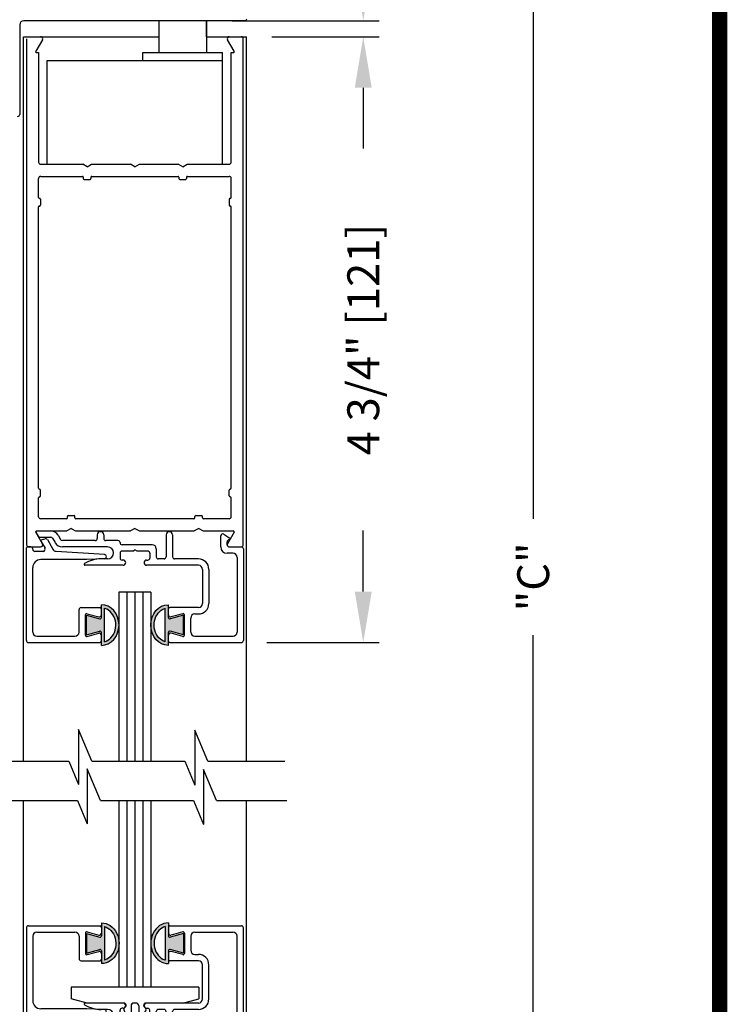
# Model space of a CAD drawing. Extents: x 0 to 7.6, y 0.1 to 10.5.
# Drawn here: x 6.2 to 7.6, y 6.8 to 8.7 of the extents above; entities that cross this region are included whole.
import ezdxf

# ---------------------------------------------------------------- set-up
doc = ezdxf.new("R2010")
doc.units = 0
doc.header["$MEASUREMENT"] = 0
doc.layers.get('0').update_dxf_attribs({"linetype": 'CONTINUOUS'})
doc.layers.get('DEFPOINTS').update_dxf_attribs({"linetype": 'CONTINUOUS'})
doc.styles.add('ROMANS', font='Romans.shx', dxfattribs={"height": 0.0625})
doc.dimstyles.get("Standard").update_dxf_attribs({"dimtxt": 0.03125, "dimasz": 0.1, "dimexe": 0.03125, "dimexo": 0.05, "dimgap": 0.05, "dimtad": 0, "dimdec": 6, "dimlfac": 4, "dimzin": 4, "dimdsep": 46, "dimlunit": 5, "dimtxsty": 'ROMANS', "dimcen": 0.09, "dimadec": 0, "dimazin": 0, "dimtfac": 1, "dimtdec": 4, "dimtofl": 0, "dimtmove": 0, "dimatfit": 3, "dimfxl": 1, "dimfrac": 2, "dimtolj": 1, "dimtzin": 4, "dimarcsym": 0})

# ---------------------------------------------------------------- blocks, each defined once
blk = doc.blocks.new('Glazing System - ¼ Square (Top)')
at = {"ltscale": 0.25}
h = blk.add_hatch(color=256, dxfattribs=at)
edge = h.paths.add_edge_path()
edge.add_line((-0.0689, -0.1352), (-0.0951, -0.1282))
edge.add_line((-0.0951, -0.1282), (-0.0951, -0.1668))
edge.add_line((-0.0951, -0.1668), (-0.0689, -0.1598))
edge.add_ellipse((-0.0682, -0.1622), major_axis=(-0.00177, 0.00177), ratio=1, start_angle=225, end_angle=330, ccw=False)
edge.add_line((-0.0657, -0.1622), (-0.0657, -0.1874))
edge.add_ellipse((-0.0657, -0.1475), major_axis=(0, 0.0399), ratio=0.86485, start_angle=180, end_angle=360)
edge.add_line((-0.0657, -0.1076), (-0.0657, -0.1328))
edge.add_ellipse((-0.0682, -0.1328), major_axis=(-0.00177, 0.00177), ratio=1, start_angle=120, end_angle=225, ccw=False)
edge = h.paths.add_edge_path(flags=16)
edge.add_spline(control_points=[(-0.0595, -0.1147), (-0.0592, -0.1148), (-0.0588, -0.1149), (-0.049, -0.118), (-0.0408, -0.1276), (-0.0359, -0.1513), (-0.0395, -0.1647), (-0.0506, -0.1765), (-0.055, -0.179), (-0.0595, -0.1803)], knot_values=[3.372007, 3.372007, 3.372007, 3.372007, 3.410461, 3.410461, 4.476728, 4.476728, 5.542995, 5.542995, 6.052511, 6.052511, 6.052511, 6.052511], degree=3, periodic=0)
edge.add_line((-0.0595, -0.1803), (-0.0595, -0.1147))
h = blk.add_hatch(color=256, dxfattribs=at)
edge = h.paths.add_edge_path()
edge.add_line((0.0951, -0.1282), (0.0689, -0.1352))
edge.add_ellipse((0.0682, -0.1328), major_axis=(0.00177, -0.00177), ratio=1, start_angle=225, end_angle=330, ccw=False)
edge.add_line((0.0657, -0.1328), (0.0657, -0.1076))
edge.add_ellipse((0.0657, -0.1475), major_axis=(0, 0.0399), ratio=0.86485, start_angle=0, end_angle=180)
edge.add_line((0.0657, -0.1874), (0.0657, -0.1622))
edge.add_ellipse((0.0682, -0.1622), major_axis=(0.00177, -0.00177), ratio=1, start_angle=120, end_angle=225, ccw=False)
edge.add_line((0.0689, -0.1598), (0.0951, -0.1668))
edge.add_line((0.0951, -0.1668), (0.0951, -0.1282))
edge = h.paths.add_edge_path(flags=16)
edge.add_spline(control_points=[(0.0595, -0.1803), (0.055, -0.179), (0.0506, -0.1765), (0.0395, -0.1647), (0.0359, -0.1513), (0.0408, -0.1276), (0.049, -0.118), (0.0588, -0.1149), (0.0592, -0.1148), (0.0595, -0.1147)], knot_values=[3.372007, 3.372007, 3.372007, 3.372007, 3.881524, 3.881524, 4.94779, 4.94779, 6.014057, 6.014057, 6.052511, 6.052511, 6.052511, 6.052511], degree=3, periodic=0)
edge.add_line((0.0595, -0.1147), (0.0595, -0.1803))
for p, q in [((-0.1944, 0.0344), (-0.1899, 0.0265)), ((-0.1834, 0.0193), (-0.1765, 0.0218)), ((-0.1717, 0.02), (-0.1607, 0.001)), ((-0.1615, 0.0225), (-0.1566, 0.014)), ((-0.1507, 0.0287), (-0.1458, 0.0202)), ((-0.0738, 0.0292), (-0.0738, 0.0222)), ((-0.0612, 0.0292), (-0.0612, 0.0222)), ((0.0612, 0.0293), (0.0612, -0.0138)), ((0.0737, 0.0292), (0.0737, -0.0138)), ((0.1683, 0.0057), (0.1683, 0.0273)), ((0.1746, 0.0306), (0.186, 0.0227)), ((-0.2128, -0.1778), (-0.2128, 0.004)), ((-0.2043, 0.0057), (-0.211, 0.0057)), ((-0.2003, 0.001), (-0.2003, 0.0017)), ((-0.1843, 0.0168), (-0.1763, 0.003)), ((-0.0778, 0.0182), (-0.1423, 0.0182)), ((-0.0535, 0.0057), (-0.1423, 0.0057)), ((-0.0332, 0.0182), (-0.0572, 0.0182)), ((-0.0292, 0.0142), (-0.0292, 0.014)), ((0.0338, 0.01), (-0.0252, 0.01)), ((-0.0043, -0.0025), (0, 0)), ((0.0043, -0.0025), (0, 0)), ((0.0418, 0.002), (0.0418, -0.0138)), ((0.1808, 0.0097), (0.1808, 0.0155)), ((0.1848, 0.0057), (0.2087, 0.0057)), ((0.2127, 0.0017), (0.2127, -0.1777)), ((-0.1798, -0.003), (-0.1963, -0.003)), ((-0.0942, -0.0193), (-0.1848, -0.0193)), ((-0.0595, -0.0174), (-0.0942, -0.0193)), ((-0.0535, -0.0178), (-0.0662, -0.0178)), ((-0.0292, -0.0065), (-0.0292, -0.0162)), ((-0.0044, -0.0025), (-0.0252, -0.0025)), ((0.0253, -0.0025), (0.0043, -0.0025)), ((0.0292, -0.0065), (0.0292, -0.0162)), ((0.0572, -0.0178), (0.0458, -0.0178)), ((0.1245, -0.0178), (0.0777, -0.0178)), ((0.1922, -0.0068), (0.1808, -0.0068)), ((0.2002, -0.0148), (0.2002, -0.1613)), ((-0.2003, -0.1613), (-0.2003, -0.0348)), ((-0.023, -0.0303), (-0.098, -0.0303)), ((-0.023, -0.0203), (-0.0252, -0.0203)), ((0.023, -0.0203), (0.0253, -0.0203)), ((0.1245, -0.0303), (0.023, -0.0303)), ((0.1325, -0.0383), (0.1325, -0.1053)), ((0.145, -0.0383), (0.145, -0.1053)), ((-0.1055, -0.1133), (-0.0683, -0.1133)), ((-0.0657, -0.1328), (-0.0657, -0.1076)), ((-0.0657, -0.1275), (-0.0657, -0.1158)), ((-0.0595, -0.1803), (-0.0595, -0.1147)), ((0.0595, -0.1803), (0.0595, -0.1147)), ((0.0657, -0.1328), (0.0657, -0.1076)), ((0.0657, -0.1275), (0.0657, -0.1158)), ((0.1245, -0.1133), (0.0682, -0.1133)), ((-0.1095, -0.1613), (-0.1095, -0.1173)), ((-0.097, -0.1674), (-0.097, -0.1276)), ((-0.0951, -0.1282), (-0.0689, -0.1352)), ((-0.0951, -0.1668), (-0.0951, -0.1282)), ((-0.0939, -0.1252), (-0.0708, -0.1314)), ((0.0951, -0.1282), (0.0689, -0.1352)), ((0.0939, -0.1252), (0.0708, -0.1314)), ((0.0951, -0.1668), (0.0951, -0.1282)), ((0.097, -0.1674), (0.097, -0.1276)), ((0.1095, -0.1613), (0.1095, -0.1338)), ((0.1175, -0.1258), (0.1245, -0.1258)), ((-0.1923, -0.1693), (-0.1175, -0.1693)), ((-0.0951, -0.1668), (-0.0689, -0.1598)), ((-0.0939, -0.1698), (-0.0708, -0.1636)), ((-0.0657, -0.1874), (-0.0657, -0.1622)), ((-0.0657, -0.1793), (-0.0657, -0.1675)), ((0.0657, -0.1874), (0.0657, -0.1622)), ((0.0657, -0.1793), (0.0657, -0.1675)), ((0.0951, -0.1668), (0.0689, -0.1598)), ((0.0939, -0.1698), (0.0708, -0.1636)), ((0.1175, -0.1693), (0.1927, -0.1693)), ((-0.2088, -0.1818), (-0.0683, -0.1818)), ((0.0682, -0.1818), (0.2092, -0.1818))]:
    blk.add_line(p, q)
for p, q in [((-0.1929, 0.037), (-0.165, 0.037)), ((-0.1864, 0.0245), (-0.165, 0.0245)), ((-0.0595, -0.0094), (-0.1544, -0.003))]:
    blk.add_line(p, q, dxfattribs=at)
for centre, radius, start, end in [((-0.1929, 0.0352), 0.00175, 90, 210), ((-0.1864, 0.0285), 0.004, 210, 270), ((-0.165, 0.0205), 0.0165, 30, 90), ((-0.165, 0.0205), 0.004, 30, 90), ((-0.0598, -0.0134), 0.004, 273, 86.1016)]:
    blk.add_arc(centre, radius, start, end, dxfattribs=at)
for centre, radius, start, end in [((-0.1752, 0.018), 0.004, 30, 110), ((-0.1423, 0.0222), 0.004, 210, 270), ((-0.0778, 0.0222), 0.004, 270, 360), ((-0.0675, 0.0292), 0.00625, 0, 180), ((-0.0572, 0.0222), 0.004, 180, 270), ((0.0675, 0.0292), 0.00625, 0, 180), ((0.1723, 0.0273), 0.004, 55.2488, 180), ((0.1848, 0.0155), 0.004, 88.5286, 180), ((0.185, 0.0213), 0.00175, 268.5286, 55.2488), ((-0.211, 0.004), 0.00175, 90, 180), ((-0.2043, 0.0017), 0.004, 0, 90), ((-0.1963, 0.001), 0.004, 180, 270), ((-0.1828, 0.0176), 0.00175, 110, 210), ((-0.1798, 0.001), 0.004, 270, 30), ((-0.1538, 0.005), 0.008, 210, 266.1016), ((-0.1423, 0.0222), 0.0165, 210, 270), ((-0.0535, -0.006), 0.0117, 270, 90), ((-0.0332, 0.0142), 0.004, 360, 90), ((-0.0252, 0.014), 0.004, 180, 270), ((0.0338, 0.002), 0.008, 360, 90), ((0.1808, 0.0057), 0.0125, 180, 270), ((0.1848, 0.0097), 0.004, 180, 270), ((0.2087, 0.0017), 0.004, 0, 90), ((-0.1848, -0.0348), 0.0155, 90, 180), ((-0.0662, -0.0803), 0.0625, 90, 121.5863), ((-0.0252, -0.0065), 0.004, 90, 180), ((-0.0252, -0.0162), 0.004, 180, 270), ((0.0253, -0.0065), 0.004, 0, 90), ((0.0253, -0.0162), 0.004, 270, 0), ((0.0458, -0.0138), 0.004, 180, 270), ((0.0572, -0.0138), 0.004, 270, 0), ((0.0777, -0.0138), 0.004, 180, 270), ((0.1245, -0.0383), 0.0205, 0, 90), ((0.1922, -0.0148), 0.008, 0, 90), ((-0.098, -0.0285), 0.00175, 121.5863, 270), ((-0.023, -0.0252), 0.005, 270, 90), ((0.023, -0.0252), 0.005, 90, 270), ((0.1245, -0.0383), 0.008, 0, 90), ((-0.1055, -0.1173), 0.004, 90, 180), ((-0.0683, -0.1158), 0.0025, 360, 90), ((-0.0683, -0.1158), 0.0025, 360, 90), ((0.0682, -0.1158), 0.0025, 90, 180), ((0.1245, -0.1053), 0.008, 270, 0), ((0.1245, -0.1053), 0.0205, 270, 0), ((-0.0945, -0.1276), 0.0025, 75, 180), ((-0.0697, -0.1275), 0.004, 255, 360), ((-0.0683, -0.1328), 0.0025, 255, 0), ((0.0697, -0.1275), 0.004, 180, 285), ((0.0682, -0.1328), 0.0025, 180, 285), ((0.0945, -0.1276), 0.0025, 0, 105), ((0.1175, -0.1338), 0.008, 90, 180), ((-0.1923, -0.1613), 0.008, 180, 270), ((-0.1175, -0.1613), 0.008, 270, 0), ((-0.0945, -0.1674), 0.0025, 180, 285), ((-0.0697, -0.1675), 0.004, 0, 105), ((-0.0683, -0.1622), 0.0025, 0, 105), ((0.0682, -0.1622), 0.0025, 75, 180), ((0.0697, -0.1675), 0.004, 75, 180), ((0.0945, -0.1674), 0.0025, 255, 0), ((0.1175, -0.1613), 0.008, 180, 270), ((0.1922, -0.1613), 0.008, 270, 0), ((-0.2088, -0.1778), 0.004, 180, 270), ((-0.0683, -0.1793), 0.0025, 270, 0), ((-0.0683, -0.1793), 0.0025, 270, 0), ((0.0682, -0.1793), 0.0025, 180, 270), ((0.2087, -0.1778), 0.004, 270, 0)]:
    blk.add_arc(centre, radius, start, end)
blk.add_ellipse((-0.0657, -0.1475), major_axis=(0, 0.0399), ratio=0.86485, start_param=3.141593, end_param=6.283185)
at = {"extrusion": (0, 0, -1)}
blk.add_ellipse((0.0657, -0.1475), major_axis=(0, 0.0399), ratio=0.86485, start_param=3.141593, end_param=6.283185, dxfattribs=at)
for points in [[(-0.0595, -0.1803), (-0.055, -0.179), (-0.0506, -0.1765), (-0.0395, -0.1647), (-0.0359, -0.1513), (-0.0408, -0.1276), (-0.049, -0.118), (-0.0588, -0.1149), (-0.0592, -0.1148), (-0.0595, -0.1147)], [(0.0595, -0.1803), (0.055, -0.179), (0.0506, -0.1765), (0.0395, -0.1647), (0.0359, -0.1513), (0.0408, -0.1276), (0.049, -0.118), (0.0588, -0.1149), (0.0592, -0.1148), (0.0595, -0.1147)]]:
    blk.add_open_spline(points, degree=3, knots=[3.372007, 3.372007, 3.372007, 3.372007, 3.881524, 3.881524, 4.94779, 4.94779, 6.014057, 6.014057, 6.052511, 6.052511, 6.052511, 6.052511])
blk = doc.blocks.new('Glazing System - ¼ Square')
at = {"ltscale": 0.25}
h = blk.add_hatch(color=256, dxfattribs=at)
edge = h.paths.add_edge_path()
edge.add_line((-0.0689, 0.1352), (-0.0951, 0.1282))
edge.add_line((-0.0951, 0.1282), (-0.0951, 0.1668))
edge.add_line((-0.0951, 0.1668), (-0.0689, 0.1598))
edge.add_ellipse((-0.0682, 0.1622), major_axis=(0.00177, 0.00177), ratio=1, start_angle=210, end_angle=315)
edge.add_line((-0.0657, 0.1622), (-0.0657, 0.1874))
edge.add_ellipse((-0.0657, 0.1475), major_axis=(0, 0.0399), ratio=0.86485, start_angle=180, end_angle=360, ccw=False)
edge.add_line((-0.0657, 0.1076), (-0.0657, 0.1328))
edge.add_ellipse((-0.0682, 0.1328), major_axis=(0.00177, 0.00177), ratio=1, start_angle=315, end_angle=420)
edge = h.paths.add_edge_path(flags=16)
edge.add_spline(control_points=[(-0.0595, 0.1147), (-0.0592, 0.1148), (-0.0588, 0.1149), (-0.049, 0.118), (-0.0408, 0.1276), (-0.0359, 0.1513), (-0.0395, 0.1647), (-0.0506, 0.1765), (-0.055, 0.179), (-0.0595, 0.1803)], knot_values=[3.372007, 3.372007, 3.372007, 3.372007, 3.410461, 3.410461, 4.476728, 4.476728, 5.542995, 5.542995, 6.052511, 6.052511, 6.052511, 6.052511], degree=3, periodic=0)
edge.add_line((-0.0595, 0.1803), (-0.0595, 0.1147))
h = blk.add_hatch(color=256, dxfattribs=at)
edge = h.paths.add_edge_path()
edge.add_line((0.0951, 0.1282), (0.0689, 0.1352))
edge.add_ellipse((0.0682, 0.1328), major_axis=(0.00177, 0.00177), ratio=1, start_angle=30, end_angle=135)
edge.add_line((0.0657, 0.1328), (0.0657, 0.1076))
edge.add_ellipse((0.0657, 0.1475), major_axis=(0, 0.0399), ratio=0.86485, start_angle=0, end_angle=180, ccw=False)
edge.add_line((0.0657, 0.1874), (0.0657, 0.1622))
edge.add_ellipse((0.0682, 0.1622), major_axis=(0.00177, 0.00177), ratio=1, start_angle=135, end_angle=240)
edge.add_line((0.0689, 0.1598), (0.0951, 0.1668))
edge.add_line((0.0951, 0.1668), (0.0951, 0.1282))
edge = h.paths.add_edge_path(flags=16)
edge.add_spline(control_points=[(0.0595, 0.1803), (0.055, 0.179), (0.0506, 0.1765), (0.0395, 0.1647), (0.0359, 0.1513), (0.0408, 0.1276), (0.049, 0.118), (0.0588, 0.1149), (0.0592, 0.1148), (0.0595, 0.1147)], knot_values=[3.372007, 3.372007, 3.372007, 3.372007, 3.881524, 3.881524, 4.94779, 4.94779, 6.014057, 6.014057, 6.052511, 6.052511, 6.052511, 6.052511], degree=3, periodic=0)
edge.add_line((0.0595, 0.1147), (0.0595, 0.1803))
for p, q in [((-0.2128, 0.1777), (-0.2128, -0.004)), ((-0.2088, 0.1818), (-0.0683, 0.1818)), ((-0.0657, 0.1874), (-0.0657, 0.1622)), ((-0.0657, 0.1793), (-0.0657, 0.1675)), ((-0.0595, 0.1803), (-0.0595, 0.1147)), ((0.0595, 0.1803), (0.0595, 0.1147)), ((0.0657, 0.1874), (0.0657, 0.1622)), ((0.0657, 0.1793), (0.0657, 0.1675)), ((0.0682, 0.1818), (0.2092, 0.1818)), ((0.2127, -0.0017), (0.2127, 0.1777)), ((-0.2003, 0.1613), (-0.2003, 0.0348)), ((-0.1923, 0.1693), (-0.1175, 0.1693)), ((-0.1095, 0.1613), (-0.1095, 0.1173)), ((-0.097, 0.1674), (-0.097, 0.1276)), ((-0.0951, 0.1668), (-0.0951, 0.1282)), ((-0.0951, 0.1668), (-0.0689, 0.1598)), ((-0.0939, 0.1698), (-0.0708, 0.1636)), ((0.0951, 0.1668), (0.0689, 0.1598)), ((0.0939, 0.1698), (0.0708, 0.1636)), ((0.0951, 0.1668), (0.0951, 0.1282)), ((0.097, 0.1674), (0.097, 0.1276)), ((0.1095, 0.1613), (0.1095, 0.1338)), ((0.1175, 0.1693), (0.1927, 0.1693)), ((0.2002, 0.0148), (0.2002, 0.1613)), ((-0.0951, 0.1282), (-0.0689, 0.1352)), ((0.0951, 0.1282), (0.0689, 0.1352)), ((-0.0939, 0.1252), (-0.0708, 0.1314)), ((-0.0657, 0.1328), (-0.0657, 0.1076)), ((-0.0657, 0.1275), (-0.0657, 0.1158)), ((0.0657, 0.1328), (0.0657, 0.1076)), ((0.0657, 0.1275), (0.0657, 0.1158)), ((0.0939, 0.1252), (0.0708, 0.1314)), ((0.1175, 0.1258), (0.1245, 0.1258)), ((-0.1055, 0.1133), (-0.0683, 0.1133)), ((0.1245, 0.1133), (0.0682, 0.1133)), ((0.1325, 0.0383), (0.1325, 0.1053)), ((0.145, 0.0383), (0.145, 0.1053)), ((0.125, 0.0615), (-0.125, 0.0615)), ((-0.125, 0.0615), (-0.125, 0.0386)), ((0.125, 0.0615), (0.125, 0.0386)), ((-0.0937, 0.0302), (-0.125, 0.0386)), ((0.0937, 0.0302), (0.125, 0.0386)), ((-0.023, 0.0302), (-0.098, 0.0302)), ((-0.023, 0.0203), (-0.0252, 0.0203)), ((-0.0195, 0.0218), (-0.019, 0.0222)), ((-0.0173, 0.0255), (-0.0173, 0.0263)), ((-0.0075, 0.0248), (-0.0075, 0.0088)), ((0.002, 0.0302), (-0.002, 0.0302)), ((0.0075, 0.0248), (0.0075, 0.0088)), ((0.0173, 0.0255), (0.0173, 0.0263)), ((0.0195, 0.0218), (0.019, 0.0222)), ((0.0937, 0.0302), (0.0213, 0.0302)), ((0.1245, 0.0302), (0.023, 0.0302)), ((0.023, 0.0203), (0.0252, 0.0203)), ((-0.1798, 0.003), (-0.1963, 0.003)), ((-0.0942, 0.0193), (-0.1848, 0.0193)), ((-0.0595, 0.0174), (-0.0942, 0.0193)), ((-0.0535, 0.0178), (-0.0662, 0.0178)), ((-0.0292, 0.0065), (-0.0292, 0.0162)), ((-0.0044, 0.0025), (-0.0252, 0.0025)), ((-0.0043, 0.0025), (0, 0)), ((0.0043, 0.0025), (0, 0)), ((0.0252, 0.0025), (0.0043, 0.0025)), ((0.0293, 0.0065), (0.0293, 0.0162)), ((0.0418, -0.002), (0.0418, 0.0138)), ((0.0572, 0.0178), (0.0458, 0.0178)), ((0.0612, -0.0293), (0.0612, 0.0138)), ((0.0737, -0.0292), (0.0737, 0.0138)), ((0.1245, 0.0178), (0.0777, 0.0178)), ((0.1922, 0.0068), (0.1808, 0.0068)), ((-0.2043, -0.0057), (-0.211, -0.0057)), ((-0.2003, -0.001), (-0.2003, -0.0017)), ((-0.1843, -0.0168), (-0.1763, -0.003)), ((-0.1834, -0.0193), (-0.1765, -0.0218)), ((-0.1717, -0.02), (-0.1607, -0.001)), ((-0.1615, -0.0225), (-0.1566, -0.014)), ((-0.0535, -0.0057), (-0.1423, -0.0057)), ((-0.0778, -0.0182), (-0.1423, -0.0182)), ((-0.0332, -0.0182), (-0.0572, -0.0182)), ((-0.0292, -0.0142), (-0.0292, -0.014)), ((0.0338, -0.01), (-0.0252, -0.01)), ((0.1683, -0.0057), (0.1683, -0.0273)), ((0.1808, -0.0097), (0.1808, -0.0155)), ((0.1848, -0.0057), (0.2087, -0.0057)), ((-0.1944, -0.0344), (-0.1899, -0.0265)), ((-0.1507, -0.0287), (-0.1458, -0.0202)), ((-0.0738, -0.0292), (-0.0738, -0.0222)), ((-0.0612, -0.0292), (-0.0612, -0.0222)), ((0.1746, -0.0306), (0.186, -0.0227))]:
    blk.add_line(p, q)
for p, q in [((-0.0213, 0.0302), (-0.0937, 0.0302)), ((-0.0595, 0.0094), (-0.1544, 0.003)), ((-0.1929, -0.037), (-0.165, -0.037)), ((-0.1864, -0.0245), (-0.165, -0.0245))]:
    blk.add_line(p, q, dxfattribs=at)
for centre, radius, start, end in [((-0.2088, 0.1777), 0.004, 90, 180), ((-0.0683, 0.1793), 0.0025, 0, 90), ((-0.0683, 0.1793), 0.0025, 0, 90), ((0.0682, 0.1793), 0.0025, 90, 180), ((0.2087, 0.1777), 0.004, 360, 90), ((-0.1923, 0.1613), 0.008, 90, 180), ((-0.1175, 0.1613), 0.008, 0, 90), ((-0.0945, 0.1674), 0.0025, 75, 180), ((-0.0697, 0.1675), 0.004, 255, 0), ((-0.0683, 0.1622), 0.0025, 255, 0), ((0.0697, 0.1675), 0.004, 180, 285), ((0.0682, 0.1622), 0.0025, 180, 285), ((0.0945, 0.1674), 0.0025, 0, 105), ((0.1175, 0.1613), 0.008, 90, 180), ((0.1922, 0.1613), 0.008, 360, 90), ((-0.0683, 0.1328), 0.0025, 0, 105), ((0.0682, 0.1328), 0.0025, 75, 180), ((-0.1055, 0.1173), 0.004, 180, 270), ((-0.0945, 0.1276), 0.0025, 180, 285), ((-0.0697, 0.1275), 0.004, 0, 105), ((0.0697, 0.1275), 0.004, 75, 180), ((0.0945, 0.1276), 0.0025, 255, 0), ((0.1175, 0.1338), 0.008, 180, 270), ((0.1245, 0.1053), 0.0205, 0, 90), ((-0.0683, 0.1158), 0.0025, 270, 0), ((-0.0683, 0.1158), 0.0025, 270, 0), ((0.0682, 0.1158), 0.0025, 180, 270), ((0.1245, 0.1053), 0.008, 0, 90), ((-0.1848, 0.0348), 0.0155, 180, 270), ((-0.098, 0.0285), 0.00175, 90, 238.4137), ((-0.0662, 0.0803), 0.0625, 238.4137, 270), ((-0.0252, 0.0162), 0.004, 90, 180), ((-0.023, 0.0252), 0.005, 270, 90), ((-0.0165, 0.0175), 0.00525, 125, 205.091), ((-0.0213, 0.0263), 0.004, 0, 90), ((-0.0213, 0.0255), 0.004, 305, 0), ((-0.002, 0.0248), 0.0055, 90, 180), ((0.002, 0.0248), 0.0055, 0, 90), ((0.0213, 0.0263), 0.004, 90, 180), ((0.0213, 0.0255), 0.004, 180, 235), ((0.023, 0.0252), 0.005, 90, 270), ((0.0165, 0.0175), 0.00525, 334.909, 55), ((0.0252, 0.0162), 0.004, 0, 90), ((0.1245, 0.0383), 0.008, 270, 0), ((0.1245, 0.0383), 0.0205, 270, 0), ((-0.1963, -0.001), 0.004, 90, 180), ((-0.1798, -0.001), 0.004, 330, 90), ((-0.1538, -0.005), 0.008, 93.8984, 150), ((-0.0535, 0.006), 0.0117, 270, 90), ((-0.0252, 0.0065), 0.004, 180, 270), ((-0.0027, 0.024), 0.0205, 205.091, 242.1408), ((-0.0107, 0.0088), 0.00325, 242.1408, 360), ((0.0107, 0.0088), 0.00325, 180, 297.8592), ((0.0027, 0.024), 0.0205, 297.8592, 334.909), ((0.0252, 0.0065), 0.004, 270, 0), ((0.0458, 0.0138), 0.004, 90, 180), ((0.0572, 0.0138), 0.004, 0, 90), ((0.0777, 0.0138), 0.004, 90, 180), ((0.1808, -0.0057), 0.0125, 90, 180), ((0.1922, 0.0148), 0.008, 270, 360), ((-0.211, -0.004), 0.00175, 180, 270), ((-0.2043, -0.0017), 0.004, 270, 0), ((-0.1828, -0.0176), 0.00175, 150, 250), ((-0.1423, -0.0222), 0.0165, 90, 150), ((-0.1423, -0.0222), 0.004, 90, 150), ((-0.0778, -0.0222), 0.004, 0, 90), ((-0.0572, -0.0222), 0.004, 90, 180), ((-0.0332, -0.0142), 0.004, 270, 0), ((-0.0252, -0.014), 0.004, 90, 180), ((0.0338, -0.002), 0.008, 270, 0), ((0.1848, -0.0097), 0.004, 90, 180), ((0.1848, -0.0155), 0.004, 180, 271.4714), ((0.2087, -0.0017), 0.004, 270, 0), ((-0.1752, -0.018), 0.004, 250, 330), ((-0.0675, -0.0292), 0.00625, 180, 0), ((0.0675, -0.0292), 0.00625, 180, 0), ((0.1723, -0.0273), 0.004, 180, 304.7512), ((0.185, -0.0213), 0.00175, 304.7512, 91.4714)]:
    blk.add_arc(centre, radius, start, end)
for centre, radius, start, end in [((-0.0598, 0.0134), 0.004, 273.8984, 87), ((-0.1929, -0.0352), 0.00175, 150, 270), ((-0.1864, -0.0285), 0.004, 90, 150), ((-0.165, -0.0205), 0.004, 270, 330), ((-0.165, -0.0205), 0.0165, 270, 330)]:
    blk.add_arc(centre, radius, start, end, dxfattribs=at)
at = {"extrusion": (0, 0, -1)}
blk.add_ellipse((-0.0657, 0.1475), major_axis=(0, 0.0399), ratio=0.86485, start_param=0, end_param=3.141593, dxfattribs=at)
blk.add_ellipse((0.0657, 0.1475), major_axis=(0, 0.0399), ratio=0.86485, start_param=0, end_param=3.141593)
for points in [[(-0.0595, 0.1803), (-0.055, 0.179), (-0.0506, 0.1765), (-0.0395, 0.1647), (-0.0359, 0.1513), (-0.0408, 0.1276), (-0.049, 0.118), (-0.0588, 0.1149), (-0.0592, 0.1148), (-0.0595, 0.1147)], [(0.0595, 0.1803), (0.055, 0.179), (0.0506, 0.1765), (0.0395, 0.1647), (0.0359, 0.1513), (0.0408, 0.1276), (0.049, 0.118), (0.0588, 0.1149), (0.0592, 0.1148), (0.0595, 0.1147)]]:
    blk.add_open_spline(points, degree=3, knots=[3.372007, 3.372007, 3.372007, 3.372007, 3.881524, 3.881524, 4.94779, 4.94779, 6.014057, 6.014057, 6.052511, 6.052511, 6.052511, 6.052511])
blk = doc.blocks.new('*D18')
at = {"color": 0, "lineweight": -2}
for p, q in [((6.6722, 8.6524), (6.8824, 8.6524)), ((6.8512, 8.5524), (6.8512, 8.4331)), ((6.8512, 7.5649), (6.8512, 7.6843)), ((6.6622, 7.4649), (6.8824, 7.4649))]:
    blk.add_line(p, q, dxfattribs=at)
at = {"color": 0}
for points in [[(6.8345, 8.5524), (6.8678, 8.5524), (6.8512, 8.6524)], [(6.8345, 7.5649), (6.8678, 7.5649), (6.8512, 7.4649)]]:
    blk.add_solid(points, dxfattribs=at)
at = {"layer": 'DEFPOINTS', "color": 0}
for p in [(6.6222, 8.6524), (6.6122, 7.4649), (6.8512, 7.4649)]:
    blk.add_point(p, dxfattribs=at)
at = {"color": 0, "insert": (6.8512, 8.0587), "char_height": 0.0625, "attachment_point": 5, "rotation": 90, "style": 'ROMANS'}
blk.add_mtext('\\A1;4 3/4" [121]', dxfattribs=at)
blk = doc.blocks.new('*D20')
at = {"color": 0, "lineweight": -2}
for p, q in [((5.4751, 8.4645), (4.8935, 8.4645)), ((4.9247, 8.3645), (4.9247, 7.7036)), ((4.9247, 5.8535), (4.9247, 6.5143)), ((6.1816, 5.7535), (4.8935, 5.7535))]:
    blk.add_line(p, q, dxfattribs=at)
at = {"color": 0}
for points in [[(4.908, 8.3645), (4.9414, 8.3645), (4.9247, 8.4645)], [(4.908, 5.8535), (4.9414, 5.8535), (4.9247, 5.7535)]]:
    blk.add_solid(points, dxfattribs=at)
at = {"layer": 'DEFPOINTS', "color": 0}
for p in [(4.9247, 8.4645), (5.5251, 8.4645), (6.2316, 5.7535)]:
    blk.add_point(p, dxfattribs=at)
at = {"color": 0, "insert": (4.9247, 7.109), "char_height": 0.0625, "attachment_point": 5, "rotation": 90, "style": 'ROMANS'}
blk.add_mtext('\\A1;DOOR OPENING HEIGHT', dxfattribs=at)
blk = doc.blocks.new('*D21')
at = {"color": 0, "lineweight": -2}
for p, q in [((6.5996, 9.4337), (6.8824, 9.4337)), ((6.8512, 9.3337), (6.8512, 9.2799)), ((6.8512, 8.7838), (6.8512, 8.8376)), ((6.5941, 8.6838), (6.8824, 8.6838))]:
    blk.add_line(p, q, dxfattribs=at)
at = {"color": 0}
for points in [[(6.8345, 9.3337), (6.8678, 9.3337), (6.8512, 9.4337)], [(6.8345, 8.7838), (6.8678, 8.7838), (6.8512, 8.6838)]]:
    blk.add_solid(points, dxfattribs=at)
at = {"layer": 'DEFPOINTS', "color": 0}
for p in [(6.5496, 9.4337), (6.8512, 9.4337), (6.5441, 8.6838)]:
    blk.add_point(p, dxfattribs=at)
at = {"color": 0, "insert": (6.8512, 9.0587), "char_height": 0.0625, "attachment_point": 5, "rotation": 90, "style": 'ROMANS'}
blk.add_mtext('\\A1;3" [76]', dxfattribs=at)
blk = doc.blocks.new('*D24')
at = {"color": 0, "lineweight": -2}
for p, q in [((6.6728, 9.4337), (7.2156, 9.4337)), ((7.1844, 9.3337), (7.1844, 7.7076)), ((7.1844, 5.8535), (7.1844, 7.4796)), ((6.641, 5.7535), (7.2156, 5.7535))]:
    blk.add_line(p, q, dxfattribs=at)
at = {"color": 0}
for points in [[(7.1677, 9.3337), (7.201, 9.3337), (7.1844, 9.4337)], [(7.1677, 5.8535), (7.201, 5.8535), (7.1844, 5.7535)]]:
    blk.add_solid(points, dxfattribs=at)
at = {"layer": 'DEFPOINTS', "color": 0}
for p in [(6.6228, 9.4337), (6.591, 5.7535), (7.1844, 5.7535)]:
    blk.add_point(p, dxfattribs=at)
at = {"color": 0, "insert": (7.1844, 7.5936), "char_height": 0.0625, "attachment_point": 5, "rotation": 90, "style": 'ROMANS'}
blk.add_mtext('\\A1;"C"', dxfattribs=at)

msp = doc.modelspace()

# ---------------------------------------------------------------- linework, layer by layer
at = {"color": 7, "linetype": 'Continuous'}
for p, q in [((6.17756115, 8.67568591), (6.17756115, 8.50018591)), ((6.61881115, 8.68368591), (6.18556115, 8.68368591)), ((6.54412365, 8.65243591), (6.54412365, 8.68368591))]:
    msp.add_line(p, q, dxfattribs=at)
for p, q in [((6.45037365, 8.68381091), (6.45037365, 8.62118591)), ((6.54412365, 8.68381091), (6.54412365, 8.62118591)), ((6.18474865, 7.23235758), (6.18474865, 8.65243591)), ((6.18474865, 8.65243591), (6.45037365, 8.65243591)), ((6.19099865, 8.64843591), (6.19099865, 7.65643591)), ((6.19499865, 8.65243591), (6.21865057, 8.65243591)), ((6.22211467, 8.64643591), (6.20905212, 8.62381091)), ((6.54412365, 8.65243591), (6.62224865, 8.65243591)), ((6.59794517, 8.62381091), (6.58488262, 8.64643591)), ((6.58834672, 8.65243591), (6.61199865, 8.65243591)), ((6.61599865, 7.65643591), (6.61599865, 8.64843591)), ((6.62224865, 7.23235758), (6.62224865, 8.65243591)), ((6.21056767, 8.62118591), (6.21474865, 8.62118591)), ((6.21474865, 8.62118591), (6.21474865, 8.40643591)), ((6.41912365, 8.62118591), (6.57537365, 8.62118591)), ((6.41912365, 8.60556091), (6.41912365, 8.62118591)), ((6.57537365, 8.60556091), (6.57537365, 8.62118591)), ((6.59224865, 8.40643591), (6.59224865, 8.62118591)), ((6.59224865, 8.62118591), (6.59642962, 8.62118591)), ((6.23162365, 8.60556091), (6.57537365, 8.60556091)), ((6.23162365, 8.40243591), (6.23162365, 8.60556091)), ((6.41912365, 8.60556091), (6.57537365, 8.60556091)), ((6.57537365, 8.40243591), (6.57537365, 8.60556091)), ((6.21874865, 8.40243591), (6.30108839, 8.40243591)), ((6.30974865, 8.39743591), (6.30108839, 8.40243591)), ((6.30974865, 8.39743591), (6.3184089, 8.40243591)), ((6.3184089, 8.40243591), (6.39483839, 8.40243591)), ((6.40349865, 8.39743591), (6.39483839, 8.40243591)), ((6.40349865, 8.39743591), (6.4121589, 8.40243591)), ((6.4121589, 8.40243591), (6.48858839, 8.40243591)), ((6.49724865, 8.39743591), (6.48858839, 8.40243591)), ((6.49724865, 8.39743591), (6.5059089, 8.40243591)), ((6.5059089, 8.40243591), (6.58824865, 8.40243591)), ((6.21874865, 8.37868591), (6.30049865, 8.37868591)), ((6.30224865, 8.37693591), (6.30224865, 8.37418591)), ((6.31724865, 8.37693591), (6.31724865, 8.37418591)), ((6.31899865, 8.37868591), (6.48799865, 8.37868591)), ((6.48974865, 8.37693591), (6.48974865, 8.37418591)), ((6.50474865, 8.37693591), (6.50474865, 8.37418591)), ((6.50649865, 8.37868591), (6.58824865, 8.37868591)), ((6.21474865, 8.33731091), (6.21474865, 8.37468591)), ((6.30399865, 8.37243591), (6.31549865, 8.37243591)), ((6.49149865, 8.37243591), (6.50299865, 8.37243591)), ((6.59224865, 8.33731091), (6.59224865, 8.37468591)), ((6.21474865, 7.76731091), (6.21474865, 8.31881091)), ((6.21649865, 8.33556091), (6.21674865, 8.33556091)), ((6.21649865, 8.32056091), (6.21674865, 8.32056091)), ((6.21849865, 8.33381091), (6.21849865, 8.32231091)), ((6.58849865, 8.33381091), (6.58849865, 8.32231091)), ((6.59049865, 8.33556091), (6.59024865, 8.33556091)), ((6.59049865, 8.32056091), (6.59024865, 8.32056091)), ((6.59224865, 7.76731091), (6.59224865, 8.31881091)), ((6.21649865, 7.76556091), (6.21674865, 7.76556091)), ((6.21849865, 7.75231091), (6.21849865, 7.76381091)), ((6.58849865, 7.75231091), (6.58849865, 7.76381091)), ((6.59049865, 7.76556091), (6.59024865, 7.76556091)), ((6.21474865, 7.71143591), (6.21474865, 7.74881091)), ((6.21649865, 7.75056091), (6.21674865, 7.75056091)), ((6.59049865, 7.75056091), (6.59024865, 7.75056091)), ((6.59224865, 7.71143591), (6.59224865, 7.74881091)), ((6.26924865, 7.70743591), (6.21874865, 7.70743591)), ((6.27099865, 7.70918591), (6.27099865, 7.71193591)), ((6.27274865, 7.71368591), (6.28424865, 7.71368591)), ((6.28599865, 7.70918591), (6.28599865, 7.71193591)), ((6.51924865, 7.70743591), (6.28774865, 7.70743591)), ((6.52099865, 7.70918591), (6.52099865, 7.71193591)), ((6.52274865, 7.71368591), (6.53424865, 7.71368591)), ((6.53599865, 7.70918591), (6.53599865, 7.71193591)), ((6.58824865, 7.70743591), (6.53774865, 7.70743591)), ((6.21056767, 7.68368591), (6.26983839, 7.68368591)), ((6.27849865, 7.68868591), (6.26983839, 7.68368591)), ((6.27849865, 7.68868591), (6.2871589, 7.68368591)), ((6.2871589, 7.68368591), (6.39483839, 7.68368591)), ((6.40349865, 7.68868591), (6.39483839, 7.68368591)), ((6.40349865, 7.68868591), (6.4121589, 7.68368591)), ((6.4121589, 7.68368591), (6.51983839, 7.68368591)), ((6.52849865, 7.68868591), (6.51983839, 7.68368591)), ((6.52849865, 7.68868591), (6.5371589, 7.68368591)), ((6.5371589, 7.68368591), (6.59642962, 7.68368591)), ((6.22211467, 7.65843591), (6.20905212, 7.68106091)), ((6.59794517, 7.68106091), (6.58488262, 7.65843591)), ((6.19499865, 7.65243591), (6.21865057, 7.65243591)), ((6.58834672, 7.65243591), (6.61199865, 7.65243591)), ((6.37224865, 7.56343591), (6.37224865, 7.23235758)), ((6.43474865, 7.56343591), (6.37224865, 7.56343591)), ((6.38787365, 7.56343591), (6.38787365, 7.23235758)), ((6.40349865, 7.56343591), (6.40349865, 7.23235758)), ((6.41912365, 7.56343591), (6.41912365, 7.23235758)), ((6.43474865, 7.56343591), (6.43474865, 7.23235758)), ((5.94088159, 7.23235758), (6.27403324, 7.23235758)), ((6.3189678, 7.23235758), (6.50161793, 7.23235758)), ((6.3189678, 7.23235758), (6.4520204, 7.23235758)), ((6.54655249, 7.23235758), (6.69717826, 7.23235758)), ((5.95782076, 7.15500569), (6.29097241, 7.15500569)), ((6.18474865, 5.90969643), (6.18474865, 7.15500569)), ((6.33590696, 7.15500569), (6.5185571, 7.15500569)), ((6.33590696, 7.15500569), (6.47171539, 7.15500569)), ((6.37224865, 7.15500569), (6.37224865, 6.78944643)), ((6.38787365, 7.15500569), (6.38787365, 6.78944643)), ((6.40349865, 7.15500569), (6.40349865, 6.78944643)), ((6.41912365, 7.15500569), (6.41912365, 6.78944643)), ((6.43474865, 7.15500569), (6.43474865, 6.78944643)), ((6.56349165, 7.15500569), (6.70125199, 7.15500569)), ((6.62224865, 5.90969643), (6.62224865, 7.15500569)), ((6.43474865, 6.78944643), (6.37224865, 6.78944643))]:
    msp.add_line(p, q)
at = {"color": 7}
for p, q in [((6.29299416, 7.29473589), (6.29299416, 7.18682104)), ((6.3189678, 7.23235758), (6.29299416, 7.29473589)), ((6.52110684, 7.29346787), (6.52110684, 7.18555302)), ((6.54655249, 7.23235758), (6.52110684, 7.29346787)), ((6.27403324, 7.23235758), (6.29299416, 7.18682104)), ((6.50161793, 7.23235758), (6.52110684, 7.18555302)), ((6.33590696, 7.15500569), (6.30993332, 7.21738401)), ((6.30993332, 7.21738401), (6.30993332, 7.10946916)), ((6.538046, 7.21611599), (6.538046, 7.10820114)), ((6.56349165, 7.15500569), (6.538046, 7.21611599)), ((6.29097241, 7.15500569), (6.30993332, 7.10946916)), ((6.5185571, 7.15500569), (6.538046, 7.10820114))]:
    msp.add_line(p, q, dxfattribs=at)
at = {"const_width": 0.03}
msp.add_lwpolyline([(0.05, 10.45), (0.05, 0.2), (7.55, 0.2), (7.55, 10.45)], close=True, dxfattribs=at)
at = {"color": 7, "linetype": 'Continuous'}
for centre, radius, start, end in [((6.61881115, 8.68768591), 0.004, 270, 0), ((6.18556115, 8.67568591), 0.008, 90, 180), ((6.17356115, 8.50018591), 0.004, 270, 0)]:
    msp.add_arc(centre, radius, start, end, dxfattribs=at)
for centre, radius, start, end in [((6.21865057, 8.64843591), 0.004, 330, 90), ((6.58834672, 8.64843591), 0.004, 90, 210), ((6.61199865, 8.64843591), 0.004, 360, 90), ((6.21056767, 8.62293591), 0.00175, 150, 270), ((6.59642962, 8.62293591), 0.00175, 270, 30), ((6.21874865, 8.40643591), 0.004, 180, 270), ((6.58824865, 8.40643591), 0.004, 270, 360), ((6.21874865, 8.37468591), 0.004, 90, 180), ((6.30049865, 8.37693591), 0.00175, 0, 90), ((6.31899865, 8.37693591), 0.00175, 90, 180), ((6.48799865, 8.37693591), 0.00175, 0, 90), ((6.50649865, 8.37693591), 0.00175, 90, 180), ((6.58824865, 8.37468591), 0.004, 0, 90), ((6.30399865, 8.37418591), 0.00175, 180, 270), ((6.31549865, 8.37418591), 0.00175, 270, 0), ((6.49149865, 8.37418591), 0.00175, 180, 270), ((6.50299865, 8.37418591), 0.00175, 270, 0), ((6.21649865, 8.33731091), 0.00175, 180, 270), ((6.59049865, 8.33731091), 0.00175, 270, 0), ((6.21649865, 8.31881091), 0.00175, 90, 180), ((6.21674865, 8.33381091), 0.00175, 0, 90), ((6.21674865, 8.32231091), 0.00175, 270, 360), ((6.59024865, 8.33381091), 0.00175, 90, 180), ((6.59024865, 8.32231091), 0.00175, 180, 270), ((6.59049865, 8.31881091), 0.00175, 0, 90), ((6.21649865, 7.76731091), 0.00175, 180, 270), ((6.21674865, 7.76381091), 0.00175, 0, 90), ((6.59024865, 7.76381091), 0.00175, 90, 180), ((6.59049865, 7.76731091), 0.00175, 270, 0), ((6.21649865, 7.74881091), 0.00175, 90, 180), ((6.21674865, 7.75231091), 0.00175, 270, 0), ((6.59024865, 7.75231091), 0.00175, 180, 270), ((6.59049865, 7.74881091), 0.00175, 0, 90), ((6.21874865, 7.71143591), 0.004, 180, 270), ((6.26924865, 7.70918591), 0.00175, 270, 360), ((6.27274865, 7.71193591), 0.00175, 90, 180), ((6.28424865, 7.71193591), 0.00175, 360, 90), ((6.28774865, 7.70918591), 0.00175, 180, 270), ((6.51924865, 7.70918591), 0.00175, 270, 360), ((6.52274865, 7.71193591), 0.00175, 90, 180), ((6.53424865, 7.71193591), 0.00175, 360, 90), ((6.53774865, 7.70918591), 0.00175, 180, 270), ((6.58824865, 7.71143591), 0.004, 270, 0), ((6.21056767, 7.68193591), 0.00175, 90, 210), ((6.59642962, 7.68193591), 0.00175, 330, 90), ((6.19499865, 7.65643591), 0.004, 180, 270), ((6.21865057, 7.65643591), 0.004, 270, 30), ((6.58834672, 7.65643591), 0.004, 150, 270), ((6.61199865, 7.65643591), 0.004, 270, 0)]:
    msp.add_arc(centre, radius, start, end)

# ---------------------------------------------------------------- block references
for name, p in [('Glazing System - ¼ Square (Top)', (6.40349865, 7.64668591)), ('Glazing System - ¼ Square', (6.40349865, 6.72794643))]:
    msp.add_blockref(name, p)

# ---------------------------------------------------------------- dimensions: what is measured, and where the dimension line sits
for base, p1, p2, override, picture, middle in [((6.85117935, 9.43368591), (6.54412365, 8.68381091), (6.54956115, 9.43368591), {"dimpost": '"', "dimcen": -0.0175, "dimtdec": 6}, '*D21', (6.85117935, 9.05874841)), ((6.85117935, 7.46493591), (6.62224865, 8.65243591), (6.61224865, 7.46493591), {"dimpost": '"'}, '*D18', (6.85117935, 8.05868591))]:
    dim = msp.add_linear_dim(base=base, p1=p1, p2=p2, angle=90, dimstyle='STANDARD', override=override)
    dim.commit()
    dim.dimension.update_dxf_attribs({"geometry": picture, "text_midpoint": middle})
for base, p1, p2, text, override, picture, middle in [((7.18435948, 5.75345754), (6.62281115, 9.43368591), (6.59099865, 5.75345754), '"C"', {"dimpost": '"', "dimcen": -0.0175, "dimtdec": 6}, '*D24', (7.18435948, 7.59357172)), ((4.92471056, 8.46449712), (6.23162365, 5.75345754), (5.52506115, 8.46449712), 'DOOR OPENING HEIGHT', {"dimlfac": 48, "dimpost": '"', "dimcen": -0.0175, "dimtdec": 6}, '*D20', (4.92471056, 7.10897733))]:
    dim = msp.add_linear_dim(base=base, p1=p1, p2=p2, angle=90, text=text, dimstyle='STANDARD', override=override)
    dim.commit()
    dim.dimension.update_dxf_attribs({"geometry": picture, "text_midpoint": middle})

doc.saveas('drawing.dxf')
